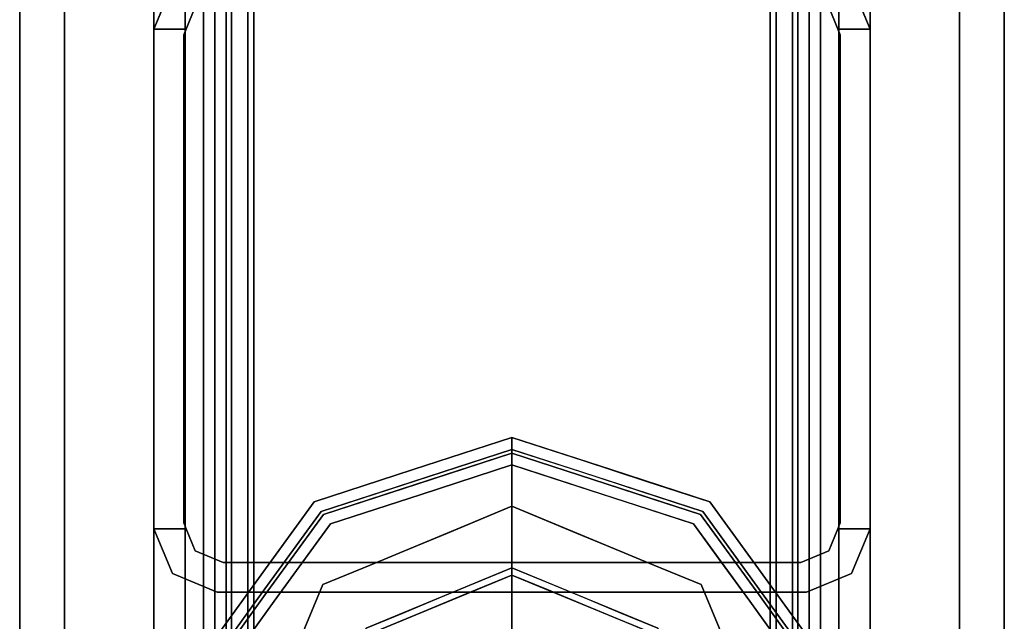
# Model space of a CAD drawing. Units: inches. Extents: x -346 to 132, y 0 to 99.
# Drawn here: x 21 to 24, y 43 to 44 of the extents above; entities that cross this region are included whole.
import ezdxf

# ---------------------------------------------------------------- set-up
doc = ezdxf.new("R2010")
doc.units = ezdxf.units.IN
doc.header["$MEASUREMENT"] = 0
for name, color, linetype in [('STRUCTURE', 7, 'Continuous'), ('STRUCTURE-GLIDE', 7, 'Continuous'), ('TILE-FABRIC', 3, 'Continuous')]:
    doc.layers.add(name, color=color, linetype=linetype)

# ---------------------------------------------------------------- blocks, each defined once
blk = doc.blocks.new('7MN200_07NWS_0T')
at = {"layer": 'STRUCTURE'}
for points in [[(1.362, 0.7838, 78.4), (82.638, 0.7838, 78.4), (82.638, 1, 78.1838), (1.362, 1, 78.1838)], [(1.362, 1, 76.6162), (82.638, 1, 76.6162), (82.638, 0.7838, 76.4), (1.362, 0.7838, 76.4)], [(82.638, 1, 78.1838), (82.638, 1, 76.6162), (1.362, 1, 76.6162), (1.362, 1, 78.1838)], [(40.3018, 0.9482, 5.3851), (40.3018, 0.9482, 75.0251), (40.427, 1, 75.0251), (40.427, 1, 5.3851)], [(40.427, 0.9102, 5.3851), (40.427, 1, 5.3851), (40.427, 1, 4.1251), (40.427, 0.9102, 4.1251)], [(40.427, 0.9102, 75.0251), (40.427, 0.9102, 76.2851), (40.427, 1, 76.2851), (40.427, 1, 75.0251)], [(41.823, 1, 76.2851), (41.823, 0.9102, 76.2851), (41.823, 0.9102, 75.0251), (41.823, 1, 75.0251)], [(41.823, 1, 5.3851), (41.823, 0.9102, 5.3851), (41.823, 0.9102, 4.1251), (41.823, 1, 4.1251)], [(41.823, 1, 5.3851), (41.823, 1, 75.0251), (41.9482, 0.9482, 75.0251), (41.9482, 0.9482, 5.3851)], [(40.25, 0.823, 75.0251), (40.3018, 0.9482, 75.0251), (40.3018, 0.9482, 5.3851), (40.25, 0.823, 5.3851)], [(0.083, 0.8616, 76.3486), (83.917, 0.8616, 76.3486), (83.917, 0.913, 76.2245), (0.083, 0.913, 76.2245)], [(0.083, 0.913, 76.2245), (83.917, 0.913, 76.2245), (83.917, 0.913, 75.2005), (0.083, 0.913, 75.2005)], [(0.083, 0.913, 75.2005), (83.917, 0.913, 75.2005), (83.917, 0.8616, 75.0764), (0.083, 0.8616, 75.0764)], [(83.917, 0.913, 4.1755), (83.917, 0.8616, 4.0514), (0.083, 0.8616, 4.0514), (0.083, 0.913, 4.1755)], [(0.083, 0.913, 5.1995), (83.917, 0.913, 5.1995), (83.917, 0.913, 4.1755), (0.083, 0.913, 4.1755)], [(83.917, 0.8616, 5.3236), (83.917, 0.913, 5.1995), (0.083, 0.913, 5.1995), (0.083, 0.8616, 5.3236)], [(40.4435, 0.917, 76.2851), (40.4435, 0.917, 4.1251), (41.8065, 0.917, 4.1251), (41.8065, 0.917, 76.2851)], [(40.333, 0.8065, 75.0251), (40.333, 0.8065, 5.3851), (40.3654, 0.8846, 5.3851), (40.3654, 0.8846, 75.0251)], [(83.917, 0.8616, 76.3486), (0.083, 0.8616, 76.3486), (0.083, 0.7375, 76.4), (83.917, 0.7375, 76.4)], [(83.917, 0.8616, 75.0764), (83.917, 0.7375, 75.025), (0.083, 0.7375, 75.025), (0.083, 0.8616, 75.0764)], [(0.083, 0.8616, 4.0514), (83.917, 0.8616, 4.0514), (83.917, 0.7375, 4), (0.083, 0.7375, 4)], [(83.917, 0.8616, 5.3236), (0.083, 0.8616, 5.3236), (0.083, 0.7375, 5.375), (83.917, 0.7375, 5.375)], [(83.917, 0.83, 75.217), (0.083, 0.83, 75.217), (0.083, 0.7981, 75.1399), (83.917, 0.7981, 75.1399)], [(83.917, 0.83, 76.208), (0.083, 0.83, 76.208), (0.083, 0.83, 75.217), (83.917, 0.83, 75.217)], [(83.917, 0.7981, 76.2851), (0.083, 0.7981, 76.2851), (0.083, 0.83, 76.208), (83.917, 0.83, 76.208)], [(83.917, 0.7981, 5.2601), (0.083, 0.7981, 5.2601), (0.083, 0.83, 5.183), (83.917, 0.83, 5.183)], [(83.917, 0.83, 5.183), (0.083, 0.83, 5.183), (0.083, 0.83, 4.192), (83.917, 0.83, 4.192)], [(83.917, 0.83, 4.192), (0.083, 0.83, 4.192), (0.083, 0.7981, 4.1149), (83.917, 0.7981, 4.1149)], [(83.917, 0.7981, 75.1399), (0.083, 0.7981, 75.1399), (0.083, 0.721, 75.108), (83.917, 0.721, 75.108)], [(83.917, 0.7981, 76.2851), (83.917, 0.721, 76.317), (0.083, 0.721, 76.317), (0.083, 0.7981, 76.2851)], [(83.917, 0.7981, 5.2601), (83.917, 0.721, 5.292), (0.083, 0.721, 5.292), (0.083, 0.7981, 5.2601)], [(83.917, 0.7981, 4.1149), (0.083, 0.7981, 4.1149), (0.083, 0.721, 4.083), (83.917, 0.721, 4.083)], [(40.25, -0.823, 75.0251), (40.25, 0.823, 75.0251), (40.25, 0.823, 5.3851), (40.25, -0.823, 5.3851)], [(40.333, -0.8065, 75.0251), (40.333, -0.8065, 5.3851), (40.333, 0.8065, 5.3851), (40.333, 0.8065, 75.0251)], [(1.362, 0.7838, 76.4), (82.638, 0.7838, 76.4), (82.638, -0.7838, 76.4), (1.362, -0.7838, 76.4)], [(82.638, 0.7838, 78.4), (1.362, 0.7838, 78.4), (1.362, -0.7838, 78.4), (82.638, -0.7838, 78.4)], [(83.917, 0.7375, 76.4), (0.083, 0.7375, 76.4), (0.083, -0.7375, 76.4), (83.917, -0.7375, 76.4)], [(83.917, 0.7375, 75.025), (83.917, -0.7375, 75.025), (0.083, -0.7375, 75.025), (0.083, 0.7375, 75.025)], [(0.083, 0.7375, 4), (83.917, 0.7375, 4), (83.917, -0.7375, 4), (0.083, -0.7375, 4)], [(83.917, 0.7375, 5.375), (0.083, 0.7375, 5.375), (0.083, -0.7375, 5.375), (83.917, -0.7375, 5.375)], [(83.917, 0.721, 75.108), (0.083, 0.721, 75.108), (0.083, -0.721, 75.108), (83.917, -0.721, 75.108)], [(83.917, 0.721, 76.317), (83.917, -0.721, 76.317), (0.083, -0.721, 76.317), (0.083, 0.721, 76.317)], [(0.083, 0.721, 5.292), (83.917, 0.721, 5.292), (83.917, -0.721, 5.292), (0.083, -0.721, 5.292)], [(83.917, 0.721, 4.083), (0.083, 0.721, 4.083), (0.083, -0.721, 4.083), (83.917, -0.721, 4.083)], [(0.083, -0.721, 76.317), (83.917, -0.721, 76.317), (83.917, -0.7981, 76.2851), (0.083, -0.7981, 76.2851)], [(83.917, -0.721, 75.108), (0.083, -0.721, 75.108), (0.083, -0.7981, 75.1399), (83.917, -0.7981, 75.1399)], [(83.917, -0.721, 4.083), (0.083, -0.721, 4.083), (0.083, -0.7981, 4.1149), (83.917, -0.7981, 4.1149)], [(83.917, -0.721, 5.292), (83.917, -0.7981, 5.2601), (0.083, -0.7981, 5.2601), (0.083, -0.721, 5.292)], [(83.917, -0.7375, 75.025), (83.917, -0.8616, 75.0764), (0.083, -0.8616, 75.0764), (0.083, -0.7375, 75.025)], [(83.917, -0.7375, 76.4), (0.083, -0.7375, 76.4), (0.083, -0.8616, 76.3486), (83.917, -0.8616, 76.3486)], [(83.917, -0.7375, 5.375), (0.083, -0.7375, 5.375), (0.083, -0.8616, 5.3236), (83.917, -0.8616, 5.3236)], [(83.917, -0.7375, 4), (83.917, -0.8616, 4.0514), (0.083, -0.8616, 4.0514), (0.083, -0.7375, 4)], [(82.638, -0.7838, 76.4), (82.638, -1, 76.6162), (1.362, -1, 76.6162), (1.362, -0.7838, 76.4)], [(82.638, -0.7838, 78.4), (1.362, -0.7838, 78.4), (1.362, -1, 78.1838), (82.638, -1, 78.1838)], [(0.083, -0.7981, 76.2851), (83.917, -0.7981, 76.2851), (83.917, -0.83, 76.208), (0.083, -0.83, 76.208)], [(0.083, -0.83, 75.217), (83.917, -0.83, 75.217), (83.917, -0.7981, 75.1399), (0.083, -0.7981, 75.1399)], [(83.917, -0.83, 4.192), (83.917, -0.7981, 4.1149), (0.083, -0.7981, 4.1149), (0.083, -0.83, 4.192)], [(0.083, -0.7981, 5.2601), (83.917, -0.7981, 5.2601), (83.917, -0.83, 5.183), (0.083, -0.83, 5.183)], [(40.3018, -0.9482, 75.0251), (40.25, -0.823, 75.0251), (40.25, -0.823, 5.3851), (40.3018, -0.9482, 5.3851)], [(40.3654, -0.8846, 75.0251), (40.3654, -0.8846, 5.3851), (40.333, -0.8065, 5.3851), (40.333, -0.8065, 75.0251)], [(0.083, -0.83, 76.208), (83.917, -0.83, 76.208), (83.917, -0.83, 75.217), (0.083, -0.83, 75.217)], [(0.083, -0.83, 5.183), (83.917, -0.83, 5.183), (83.917, -0.83, 4.192), (0.083, -0.83, 4.192)], [(83.917, -0.913, 75.2005), (0.083, -0.913, 75.2005), (0.083, -0.8616, 75.0764), (83.917, -0.8616, 75.0764)], [(83.917, -0.8616, 76.3486), (0.083, -0.8616, 76.3486), (0.083, -0.913, 76.2245), (83.917, -0.913, 76.2245)], [(83.917, -0.8616, 5.3236), (0.083, -0.8616, 5.3236), (0.083, -0.913, 5.1995), (83.917, -0.913, 5.1995)], [(83.917, -0.913, 4.1755), (0.083, -0.913, 4.1755), (0.083, -0.8616, 4.0514), (83.917, -0.8616, 4.0514)], [(83.917, -0.913, 76.2245), (0.083, -0.913, 76.2245), (0.083, -0.913, 75.2005), (83.917, -0.913, 75.2005)], [(83.917, -0.913, 5.1995), (0.083, -0.913, 5.1995), (0.083, -0.913, 4.1755), (83.917, -0.913, 4.1755)], [(40.427, -1, 5.3851), (40.427, -0.9102, 5.3851), (40.427, -0.9102, 4.1251), (40.427, -1, 4.1251)], [(40.427, -1, 76.2851), (40.427, -0.9102, 76.2851), (40.427, -0.9102, 75.0251), (40.427, -1, 75.0251)], [(40.4435, -0.917, 4.1251), (40.4435, -0.917, 76.2851), (41.8065, -0.917, 76.2851), (41.8065, -0.917, 4.1251)], [(41.823, -0.9102, 76.2851), (41.823, -1, 76.2851), (41.823, -1, 75.0251), (41.823, -0.9102, 75.0251)], [(41.823, -0.9102, 5.3851), (41.823, -1, 5.3851), (41.823, -1, 4.1251), (41.823, -0.9102, 4.1251)], [(40.3018, -0.9482, 75.0251), (40.3018, -0.9482, 5.3851), (40.427, -1, 5.3851), (40.427, -1, 75.0251)], [(41.9482, -0.9482, 5.3851), (41.9482, -0.9482, 75.0251), (41.823, -1, 75.0251), (41.823, -1, 5.3851)], [(82.638, -1, 78.1838), (1.362, -1, 78.1838), (1.362, -1, 76.6162), (82.638, -1, 76.6162)]]:
    blk.add_3dface(points, dxfattribs=at)
for points, invisible_edges in [([(40.3018, 0.9482, 5.3851), (40.427, 1, 5.3851), (40.427, 0.9102, 5.3851), (40.3654, 0.8846, 5.3851)], 8), ([(40.427, 0.9102, 75.0251), (40.427, 1, 75.0251), (40.3018, 0.9482, 75.0251), (40.3654, 0.8846, 75.0251)], 4), ([(41.823, 1, 76.2851), (41.823, 1, 75.0251), (40.427, 1, 75.0251), (40.427, 1, 76.2851)], 2), ([(40.427, 1, 75.0251), (41.823, 1, 75.0251), (41.823, 1, 5.3851), (40.427, 1, 5.3851)], 5), ([(40.427, 1, 5.3851), (41.823, 1, 5.3851), (41.823, 1, 4.1251), (40.427, 1, 4.1251)], 1), ([(40.427, 0.9102, 4.1251), (40.427, 1, 4.1251), (40.4435, 0.917, 4.1251)], 2), ([(41.8065, 0.917, 4.1251), (40.4435, 0.917, 4.1251), (40.427, 1, 4.1251), (41.823, 1, 4.1251)], 10), ([(40.4435, 0.917, 76.2851), (41.8065, 0.917, 76.2851), (41.823, 1, 76.2851), (40.427, 1, 76.2851)], 10), ([(40.427, 1, 76.2851), (40.427, 0.9102, 76.2851), (40.4435, 0.917, 76.2851)], 12), ([(41.8065, 0.917, 4.1251), (41.823, 1, 4.1251), (41.823, 0.9102, 4.1251)], 1), ([(41.823, 1, 76.2851), (41.8065, 0.917, 76.2851), (41.823, 0.9102, 76.2851)], 1), ([(41.9482, 0.9482, 75.0251), (41.823, 1, 75.0251), (41.823, 0.9102, 75.0251), (41.8846, 0.8846, 75.0251)], 8), ([(41.9482, 0.9482, 5.3851), (41.8846, 0.8846, 5.3851), (41.823, 0.9102, 5.3851), (41.823, 1, 5.3851)], 1), ([(40.25, 0.823, 5.3851), (40.3018, 0.9482, 5.3851), (40.3654, 0.8846, 5.3851), (40.333, 0.8065, 5.3851)], 10), ([(40.3654, 0.8846, 75.0251), (40.3018, 0.9482, 75.0251), (40.25, 0.823, 75.0251), (40.333, 0.8065, 75.0251)], 5), ([(40.427, 0.9102, 5.3851), (40.427, 0.9102, 75.0251), (40.3654, 0.8846, 75.0251), (40.3654, 0.8846, 5.3851)], 1), ([(40.4435, 0.917, 76.2851), (40.427, 0.9102, 76.2851), (40.427, 0.9102, 75.0251)], 12), ([(40.4435, 0.917, 4.1251), (40.4435, 0.917, 76.2851), (40.427, 0.9102, 75.0251), (40.427, 0.9102, 5.3851)], 14), ([(40.427, 0.9102, 4.1251), (40.4435, 0.917, 4.1251), (40.427, 0.9102, 5.3851)], 2), ([(41.823, 0.9102, 76.2851), (41.8065, 0.917, 76.2851), (41.823, 0.9102, 75.0251)], 2), ([(41.823, 0.9102, 75.0251), (41.8065, 0.917, 76.2851), (41.8065, 0.917, 4.1251), (41.823, 0.9102, 5.3851)], 13), ([(41.8065, 0.917, 4.1251), (41.823, 0.9102, 4.1251), (41.823, 0.9102, 5.3851)], 12), ([(41.8846, 0.8846, 5.3851), (41.8846, 0.8846, 75.0251), (41.823, 0.9102, 75.0251), (41.823, 0.9102, 5.3851)], 4), ([(40.333, -0.8065, 5.3851), (40.25, -0.823, 5.3851), (40.25, 0.823, 5.3851), (40.333, 0.8065, 5.3851)], 5), ([(40.25, 0.823, 75.0251), (40.25, -0.823, 75.0251), (40.333, -0.8065, 75.0251), (40.333, 0.8065, 75.0251)], 10), ([(40.25, -0.823, 5.3851), (40.333, -0.8065, 5.3851), (40.3654, -0.8846, 5.3851), (40.3018, -0.9482, 5.3851)], 5), ([(40.3654, -0.8846, 75.0251), (40.333, -0.8065, 75.0251), (40.25, -0.823, 75.0251), (40.3018, -0.9482, 75.0251)], 10), ([(40.3018, -0.9482, 5.3851), (40.3654, -0.8846, 5.3851), (40.427, -0.9102, 5.3851), (40.427, -1, 5.3851)], 1), ([(40.427, -0.9102, 75.0251), (40.3654, -0.8846, 75.0251), (40.3018, -0.9482, 75.0251), (40.427, -1, 75.0251)], 2), ([(40.3654, -0.8846, 5.3851), (40.3654, -0.8846, 75.0251), (40.427, -0.9102, 75.0251), (40.427, -0.9102, 5.3851)], 4), ([(41.9482, -0.9482, 75.0251), (41.8846, -0.8846, 75.0251), (41.823, -0.9102, 75.0251), (41.823, -1, 75.0251)], 1), ([(41.9482, -0.9482, 5.3851), (41.823, -1, 5.3851), (41.823, -0.9102, 5.3851), (41.8846, -0.8846, 5.3851)], 8), ([(41.823, -0.9102, 5.3851), (41.823, -0.9102, 75.0251), (41.8846, -0.8846, 75.0251), (41.8846, -0.8846, 5.3851)], 1), ([(40.427, -0.9102, 76.2851), (40.4435, -0.917, 76.2851), (40.427, -0.9102, 75.0251)], 2), ([(40.427, -0.9102, 75.0251), (40.4435, -0.917, 76.2851), (40.4435, -0.917, 4.1251), (40.427, -0.9102, 5.3851)], 13), ([(40.4435, -0.917, 4.1251), (40.427, -0.9102, 4.1251), (40.427, -0.9102, 5.3851)], 12), ([(40.427, -1, 4.1251), (40.427, -0.9102, 4.1251), (40.4435, -0.917, 4.1251)], 12), ([(40.4435, -0.917, 76.2851), (40.427, -0.9102, 76.2851), (40.427, -1, 76.2851)], 12), ([(40.427, -1, 4.1251), (40.4435, -0.917, 4.1251), (41.8065, -0.917, 4.1251), (41.823, -1, 4.1251)], 5), ([(41.823, -1, 76.2851), (41.8065, -0.917, 76.2851), (40.4435, -0.917, 76.2851), (40.427, -1, 76.2851)], 5), ([(41.8065, -0.917, 76.2851), (41.823, -0.9102, 76.2851), (41.823, -0.9102, 75.0251)], 12), ([(41.8065, -0.917, 4.1251), (41.8065, -0.917, 76.2851), (41.823, -0.9102, 75.0251), (41.823, -0.9102, 5.3851)], 14), ([(41.823, -0.9102, 4.1251), (41.8065, -0.917, 4.1251), (41.823, -0.9102, 5.3851)], 2), ([(41.823, -1, 4.1251), (41.8065, -0.917, 4.1251), (41.823, -0.9102, 4.1251)], 1), ([(41.823, -0.9102, 76.2851), (41.8065, -0.917, 76.2851), (41.823, -1, 76.2851)], 2), ([(40.427, -1, 76.2851), (40.427, -1, 75.0251), (41.823, -1, 75.0251), (41.823, -1, 76.2851)], 2), ([(41.823, -1, 75.0251), (40.427, -1, 75.0251), (40.427, -1, 5.3851), (41.823, -1, 5.3851)], 5), ([(41.823, -1, 5.3851), (40.427, -1, 5.3851), (40.427, -1, 4.1251), (41.823, -1, 4.1251)], 1)]:
    blk.add_3dface(points, dxfattribs=dict(at, invisible_edges=invisible_edges))
at = {"layer": 'STRUCTURE-GLIDE'}
for points, invisible_edges in [([(40.0194, 0.8516, 0.1866), (40.033, 0.8935, 0.2955), (40.2678, 0.7228, 0.2955)], 13), ([(40.033, 0.8935, 0.327), (40.0227, 0.8619, 0.3877), (40.2493, 0.6973, 0.3877)], 13), ([(40.033, 0.8935, 0.327), (40.2493, 0.6973, 0.3877), (40.2678, 0.7228, 0.327)], 3), ([(40.033, 0.8935, 0.2955), (40.033, 0.8935, 0.327), (40.2678, 0.7228, 0.327), (40.2678, 0.7228, 0.2955)], 5), ([(40.0227, 0.8619, 0.3877), (40.0093, 0.8207, 0.4267), (40.2251, 0.664, 0.4267)], 13), ([(40.0227, 0.8619, 0.3877), (40.2251, 0.664, 0.4267), (40.2493, 0.6973, 0.3877)], 3), ([(40.0069, 0.6379, 0.0559), (40.0194, 0.8516, 0.1866), (40.2432, 0.689, 0.1866)], 13), ([(40.0194, 0.8516, 0.1866), (40.2678, 0.7228, 0.2955), (40.2432, 0.689, 0.1866)], 3), ([(39.9461, 0.4911, 0.5013), (40.2251, 0.664, 0.4267), (40.0093, 0.8207, 0.4267)], 13), ([(40.5027, 0.5522, 0.2955), (40.2432, 0.689, 0.1866), (40.2678, 0.7228, 0.2955)], 3), ([(40.4758, 0.5327, 0.3877), (40.2678, 0.7228, 0.327), (40.2493, 0.6973, 0.3877)], 3), ([(40.4758, 0.5327, 0.3877), (40.5027, 0.5522, 0.327), (40.2678, 0.7228, 0.327)], 13), ([(40.2678, 0.7228, 0.2955), (40.2678, 0.7228, 0.327), (40.5027, 0.5522, 0.327), (40.5027, 0.5522, 0.2955)], 5), ([(40.2432, 0.689, 0.1866), (40.139, 0.5832, 0.0559), (40.0069, 0.6379, 0.0559)], 13), ([(40.2432, 0.689, 0.1866), (40.2711, 0.5284, 0.0559), (40.139, 0.5832, 0.0559)], 13), ([(40.4408, 0.5072, 0.4267), (40.2493, 0.6973, 0.3877), (40.2251, 0.664, 0.4267)], 3), ([(40.5027, 0.5522, 0.2955), (40.4671, 0.5263, 0.1866), (40.2432, 0.689, 0.1866)], 13), ([(40.2432, 0.689, 0.1866), (40.4671, 0.5263, 0.1866), (40.2711, 0.5284, 0.0559)], 14), ([(40.4408, 0.5072, 0.4267), (40.4758, 0.5327, 0.3877), (40.2493, 0.6973, 0.3877)], 13), ([(40.2251, 0.664, 0.4267), (39.9461, 0.4911, 0.5013), (40.0478, 0.449, 0.5013)], 13), ([(40.0478, 0.449, 0.5013), (40.1495, 0.4069, 0.5013), (40.2251, 0.664, 0.4267)], 14), ([(40.1495, 0.4069, 0.5013), (40.4408, 0.5072, 0.4267), (40.2251, 0.664, 0.4267)], 13), ([(40.2711, 0.5284, 0.0559), (40.0371, 0.4333, 0.0008), (40.139, 0.5832, 0.0559)], 3), ([(39.7427, 0, 0.0008), (39.7427, 0.5553, 0.0008), (40.1353, 0.3926, 0.0008), (40.2979, 0, 0.0008)], 1), ([(40.5218, 0.3578, 0.1866), (40.4671, 0.5263, 0.1866), (40.5027, 0.5522, 0.2955)], 14), ([(40.5602, 0.3751, 0.327), (40.5027, 0.5522, 0.327), (40.4758, 0.5327, 0.3877)], 14), ([(40.5027, 0.5522, 0.2955), (40.5027, 0.5522, 0.327), (40.5924, 0.2761, 0.327), (40.5924, 0.2761, 0.2955)], 5), ([(40.5218, 0.3578, 0.1866), (40.5027, 0.5522, 0.2955), (40.5924, 0.2761, 0.2955)], 13), ([(40.2711, 0.5284, 0.0559), (40.1353, 0.3926, 0.0008), (40.0371, 0.4333, 0.0008)], 13), ([(40.3258, 0.3963, 0.0559), (40.1353, 0.3926, 0.0008), (40.2711, 0.5284, 0.0559)], 3), ([(40.3258, 0.3963, 0.0559), (40.2711, 0.5284, 0.0559), (40.4671, 0.5263, 0.1866)], 14), ([(40.4671, 0.5263, 0.1866), (40.3805, 0.2642, 0.0559), (40.3258, 0.3963, 0.0559)], 13), ([(40.3805, 0.2642, 0.0559), (40.4671, 0.5263, 0.1866), (40.5526, 0.2632, 0.1866)], 13), ([(40.5307, 0.3639, 0.3877), (40.4758, 0.5327, 0.3877), (40.4408, 0.5072, 0.4267)], 14), ([(40.5602, 0.3751, 0.327), (40.4758, 0.5327, 0.3877), (40.5624, 0.2663, 0.3877)], 13), ([(40.4408, 0.5072, 0.4267), (40.1495, 0.4069, 0.5013), (40.1917, 0.3052, 0.5013)], 13), ([(40.1917, 0.3052, 0.5013), (40.2338, 0.2034, 0.5013), (40.4408, 0.5072, 0.4267)], 14), ([(40.5232, 0.2536, 0.4267), (40.4408, 0.5072, 0.4267), (40.2338, 0.2034, 0.5013)], 14), ([(40.5307, 0.3639, 0.3877), (40.4408, 0.5072, 0.4267), (40.5232, 0.2536, 0.4267)], 13), ([(40.3181, 0, 0.5013), (40.1495, 0.4069, 0.5013), (40.026, 0, 0.5269)], 2), ([(40.1353, 0.3926, 0.0008), (40.3258, 0.3963, 0.0559), (40.1868, 0.2682, 0.0008)], 3), ([(40.3258, 0.3963, 0.0559), (40.3805, 0.2642, 0.0559), (40.1868, 0.2682, 0.0008)], 14), ([(40.5924, 0.2761, 0.2955), (40.5766, 0.1893, 0.1866), (40.5218, 0.3578, 0.1866)], 13), ([(40.5232, 0.2536, 0.4267), (40.5855, 0.1952, 0.3877), (40.5307, 0.3639, 0.3877)], 13), ([(40.5624, 0.2663, 0.3877), (40.6177, 0.1981, 0.327), (40.5602, 0.3751, 0.327)], 13), ([(40.6821, 0, 0.2955), (40.5766, 0.1893, 0.1866), (40.5924, 0.2761, 0.2955)], 3), ([(40.5924, 0.2761, 0.2955), (40.5924, 0.2761, 0.327), (40.6821, 0, 0.327), (40.6821, 0, 0.2955)], 1), ([(40.1868, 0.2682, 0.0008), (40.3805, 0.2642, 0.0559), (40.2424, 0.1341, 0.0008)], 3), ([(40.5232, 0.2536, 0.4267), (40.2338, 0.2034, 0.5013), (40.2759, 0.1017, 0.5013)], 13), ([(40.2424, 0.1341, 0.0008), (40.3805, 0.2642, 0.0559), (40.4152, 0.1805, 0.0559)], 13), ([(40.2759, 0.1017, 0.5013), (40.6056, 0, 0.4267), (40.5232, 0.2536, 0.4267)], 13), ([(40.4353, 0.1321, 0.0559), (40.3805, 0.2642, 0.0559), (40.5526, 0.2632, 0.1866)], 14), ([(40.6381, 0, 0.1866), (40.4353, 0.1321, 0.0559), (40.5526, 0.2632, 0.1866)], 3), ([(40.6056, 0, 0.4267), (40.5855, 0.1952, 0.3877), (40.5232, 0.2536, 0.4267)], 3), ([(40.6489, 0, 0.3877), (40.6177, 0.1981, 0.327), (40.5624, 0.2663, 0.3877)], 3), ([(40.6056, 0, 0.4267), (40.6489, 0, 0.3877), (40.5855, 0.1952, 0.3877)], 12), ([(40.6489, 0, 0.3877), (40.6821, 0, 0.327), (40.6177, 0.1981, 0.327)], 12), ([(40.49, 0, 0.0559), (40.2424, 0.1341, 0.0008), (40.4152, 0.1805, 0.0559)], 3), ([(40.6821, 0, 0.2955), (40.6381, 0, 0.1866), (40.5766, 0.1893, 0.1866)], 12), ([(40.2424, 0.1341, 0.0008), (40.49, 0, 0.0559), (40.2979, 0, 0.0008)], 1), ([(40.4353, 0.1321, 0.0559), (40.6381, 0, 0.1866), (40.49, 0, 0.0559)], 1), ([(40.2759, 0.1017, 0.5013), (40.3181, 0, 0.5013), (40.6056, 0, 0.4267)], 12), ([(39.7427, 0, 0.0008), (40.2979, 0, 0.0008), (40.1353, -0.3926, 0.0008), (39.7427, -0.5553, 0.0008)], 8), ([(40.026, 0, 0.5269), (40.1495, -0.4069, 0.5013), (40.3181, 0, 0.5013)], 1), ([(40.2979, 0, 0.0008), (40.49, 0, 0.0559), (40.2573, -0.0982, 0.0008)], 2), ([(40.49, 0, 0.0559), (40.4152, -0.1805, 0.0559), (40.2573, -0.0982, 0.0008)], 14), ([(40.6056, 0, 0.4267), (40.2759, -0.1017, 0.5013), (40.5232, -0.2536, 0.4267)], 3), ([(40.2759, -0.1017, 0.5013), (40.6056, 0, 0.4267), (40.3181, 0, 0.5013)], 1), ([(40.6381, 0, 0.1866), (40.4353, -0.1321, 0.0559), (40.49, 0, 0.0559)], 1), ([(40.6381, 0, 0.1866), (40.5526, -0.2632, 0.1866), (40.4353, -0.1321, 0.0559)], 14), ([(40.6489, 0, 0.3877), (40.6056, 0, 0.4267), (40.5452, -0.1858, 0.4267)], 12), ([(40.6489, 0, 0.3877), (40.5452, -0.1858, 0.4267), (40.5624, -0.2663, 0.3877)], 3), ([(40.6381, 0, 0.1866), (40.6176, -0.1986, 0.2955), (40.5526, -0.2632, 0.1866)], 3), ([(40.6821, 0, 0.327), (40.6489, 0, 0.3877), (40.5868, -0.1911, 0.3877)], 12), ([(40.6821, 0, 0.327), (40.5868, -0.1911, 0.3877), (40.5924, -0.2761, 0.327)], 3), ([(40.6183, -0.1963, 0.327), (40.5924, -0.2761, 0.2955), (40.6821, 0, 0.2955)], 13), ([(40.6381, 0, 0.1866), (40.6821, 0, 0.2955), (40.6176, -0.1986, 0.2955)], 12), ([(40.6821, 0, 0.2955), (40.6821, 0, 0.327), (40.6183, -0.1963, 0.327)], 12), ([(40.4152, -0.1805, 0.0559), (40.2166, -0.1963, 0.0008), (40.2573, -0.0982, 0.0008)], 13), ([(40.2759, -0.1017, 0.5013), (40.2338, -0.2034, 0.5013), (40.5232, -0.2536, 0.4267)], 14), ([(40.3805, -0.2642, 0.0559), (40.4353, -0.1321, 0.0559), (40.5526, -0.2632, 0.1866)], 14), ([(40.4152, -0.1805, 0.0559), (40.3805, -0.2642, 0.0559), (40.2166, -0.1963, 0.0008)], 14), ([(40.5624, -0.2663, 0.3877), (40.5452, -0.1858, 0.4267), (40.493, -0.3465, 0.4267)], 13), ([(40.5924, -0.2761, 0.327), (40.5868, -0.1911, 0.3877), (40.5313, -0.3619, 0.3877)], 13), ([(40.2166, -0.1963, 0.0008), (40.3258, -0.3963, 0.0559), (40.176, -0.2945, 0.0008)], 3), ([(40.4408, -0.5072, 0.4267), (40.2338, -0.2034, 0.5013), (40.1917, -0.3052, 0.5013)], 13), ([(40.3258, -0.3963, 0.0559), (40.2166, -0.1963, 0.0008), (40.3805, -0.2642, 0.0559)], 3), ([(40.2338, -0.2034, 0.5013), (40.4408, -0.5072, 0.4267), (40.5232, -0.2536, 0.4267)], 13), ([(40.5526, -0.2632, 0.1866), (40.6176, -0.1986, 0.2955), (40.5601, -0.3754, 0.2955)], 13), ([(40.5924, -0.2761, 0.2955), (40.6183, -0.1963, 0.327), (40.5605, -0.3742, 0.327)], 13), ([(40.3258, -0.3963, 0.0559), (40.3805, -0.2642, 0.0559), (40.5098, -0.3947, 0.1866)], 14), ([(40.3805, -0.2642, 0.0559), (40.5526, -0.2632, 0.1866), (40.5098, -0.3947, 0.1866)], 13), ([(40.5526, -0.2632, 0.1866), (40.5601, -0.3754, 0.2955), (40.4671, -0.5263, 0.1866)], 3), ([(40.5624, -0.2663, 0.3877), (40.493, -0.3465, 0.4267), (40.4758, -0.5327, 0.3877)], 3), ([(40.176, -0.2945, 0.0008), (40.2711, -0.5284, 0.0559), (40.1353, -0.3926, 0.0008)], 3), ([(40.2711, -0.5284, 0.0559), (40.176, -0.2945, 0.0008), (40.3258, -0.3963, 0.0559)], 3), ([(40.5924, -0.2761, 0.327), (40.5313, -0.3619, 0.3877), (40.5027, -0.5522, 0.327)], 3), ([(40.5924, -0.2761, 0.2955), (40.5605, -0.3742, 0.327), (40.5027, -0.5522, 0.2955)], 3), ([(40.1495, -0.4069, 0.5013), (40.4408, -0.5072, 0.4267), (40.1917, -0.3052, 0.5013)], 3), ([(40.493, -0.3465, 0.4267), (40.4408, -0.5072, 0.4267), (40.4758, -0.5327, 0.3877)], 14), ([(40.5601, -0.3754, 0.2955), (40.5027, -0.5522, 0.2955), (40.4671, -0.5263, 0.1866)], 14), ([(40.5313, -0.3619, 0.3877), (40.4758, -0.5327, 0.3877), (40.5027, -0.5522, 0.327)], 14), ([(40.5605, -0.3742, 0.327), (40.5027, -0.5522, 0.327), (40.5027, -0.5522, 0.2955)], 14), ([(40.2251, -0.664, 0.4267), (40.1495, -0.4069, 0.5013), (40.0478, -0.449, 0.5013)], 13), ([(40.1353, -0.3926, 0.0008), (40.2711, -0.5284, 0.0559), (40.139, -0.5832, 0.0559)], 13), ([(40.1495, -0.4069, 0.5013), (40.2251, -0.664, 0.4267), (40.3329, -0.5856, 0.4267)], 13), ([(40.1495, -0.4069, 0.5013), (40.3329, -0.5856, 0.4267), (40.4408, -0.5072, 0.4267)], 13), ([(40.4671, -0.5263, 0.1866), (40.2711, -0.5284, 0.0559), (40.3258, -0.3963, 0.0559)], 13), ([(40.4671, -0.5263, 0.1866), (40.3258, -0.3963, 0.0559), (40.5098, -0.3947, 0.1866)], 3), ([(40.0478, -0.449, 0.5013), (39.9461, -0.4911, 0.5013), (40.2251, -0.664, 0.4267)], 14), ([(39.9461, -0.4911, 0.5013), (40.0093, -0.8207, 0.4267), (40.2251, -0.664, 0.4267)], 13), ([(40.4758, -0.5327, 0.3877), (40.4408, -0.5072, 0.4267), (40.2251, -0.664, 0.4267)], 13), ([(40.139, -0.5832, 0.0559), (40.2711, -0.5284, 0.0559), (40.2432, -0.689, 0.1866)], 14), ([(40.4758, -0.5327, 0.3877), (40.2251, -0.664, 0.4267), (40.2493, -0.6973, 0.3877)], 3), ([(40.4671, -0.5263, 0.1866), (40.2678, -0.7228, 0.2955), (40.2432, -0.689, 0.1866)], 3), ([(40.2711, -0.5284, 0.0559), (40.4671, -0.5263, 0.1866), (40.2432, -0.689, 0.1866)], 13), ([(40.5027, -0.5522, 0.327), (40.4758, -0.5327, 0.3877), (40.2493, -0.6973, 0.3877)], 13), ([(40.4671, -0.5263, 0.1866), (40.5027, -0.5522, 0.2955), (40.2678, -0.7228, 0.2955)], 13), ([(40.5027, -0.5522, 0.327), (40.2493, -0.6973, 0.3877), (40.2678, -0.7228, 0.327)], 3), ([(40.2678, -0.7228, 0.327), (40.2678, -0.7228, 0.2955), (40.5027, -0.5522, 0.2955), (40.5027, -0.5522, 0.327)], 5), ([(40.2432, -0.689, 0.1866), (40.0069, -0.6379, 0.0559), (40.139, -0.5832, 0.0559)], 13), ([(40.0069, -0.6379, 0.0559), (40.2432, -0.689, 0.1866), (40.0194, -0.8516, 0.1866)], 13), ([(40.0093, -0.8207, 0.4267), (40.2493, -0.6973, 0.3877), (40.2251, -0.664, 0.4267)], 3), ([(40.0227, -0.8619, 0.3877), (40.2493, -0.6973, 0.3877), (40.0093, -0.8207, 0.4267)], 14), ([(40.0194, -0.8516, 0.1866), (40.2432, -0.689, 0.1866), (40.033, -0.8935, 0.2955)], 14), ([(40.0227, -0.8619, 0.3877), (40.2678, -0.7228, 0.327), (40.2493, -0.6973, 0.3877)], 3), ([(40.033, -0.8935, 0.2955), (40.2432, -0.689, 0.1866), (40.2678, -0.7228, 0.2955)], 3), ([(40.033, -0.8935, 0.327), (40.2678, -0.7228, 0.327), (40.0227, -0.8619, 0.3877)], 14), ([(40.033, -0.8935, 0.327), (40.033, -0.8935, 0.2955), (40.2678, -0.7228, 0.2955), (40.2678, -0.7228, 0.327)], 5)]:
    blk.add_3dface(points, dxfattribs=dict(at, invisible_edges=invisible_edges))
blk = doc.blocks.new('7MN210_07FNLNRNMNPNP_0T')
at = {"layer": 'TILE-FABRIC'}
for points in [[(42, -1, 86.0748), (0, -1, 86.0748), (0, -1.25, 86.0748), (42, -1.25, 86.0748)], [(0, -1, 0.5), (42, -1, 0.5), (42, -1.25, 0.5), (0, -1.25, 0.5)], [(0, -1, 86.0748), (42, -1, 86.0748), (42, -1, 0.5), (0, -1, 0.5)], [(84, -1, 86.0748), (42, -1, 86.0748), (42, -1.25, 86.0748), (84, -1.25, 86.0748)], [(42, -1, 0.5), (84, -1, 0.5), (84, -1.25, 0.5), (42, -1.25, 0.5)], [(42, -1, 86.0748), (84, -1, 86.0748), (84, -1, 0.5), (42, -1, 0.5)], [(42, -1.25, 86.0748), (0, -1.25, 86.0748), (0.125, -1.375, 85.9498), (41.875, -1.375, 85.9498)], [(0, -1.25, 0.5), (42, -1.25, 0.5), (41.875, -1.375, 0.625), (0.125, -1.375, 0.625)], [(84, -1.25, 86.0748), (42, -1.25, 86.0748), (42.125, -1.375, 85.9498), (83.875, -1.375, 85.9498)], [(42, -1.25, 0.5), (84, -1.25, 0.5), (83.875, -1.375, 0.625), (42.125, -1.375, 0.625)], [(0.125, -1.375, 0.625), (41.875, -1.375, 0.625), (41.875, -1.375, 85.9498), (0.125, -1.375, 85.9498)], [(42.125, -1.375, 0.625), (83.875, -1.375, 0.625), (83.875, -1.375, 85.9498), (42.125, -1.375, 85.9498)]]:
    blk.add_3dface(points, dxfattribs=at)

msp = doc.modelspace()

# ---------------------------------------------------------------- block references
for name, p, rotation in [('7MN210_07FNLNRNMNPNP_0T', (22.3717, 86.49), 270), ('7MN200_07NWS_0T', (22.3717, 2.49), 90), ('7MN210_07FNLNRNMNPNP_0T', (22.3717, 2.49), 90)]:
    msp.add_blockref(name, p, dxfattribs=dict(rotation=rotation))

doc.saveas('drawing.dxf')
